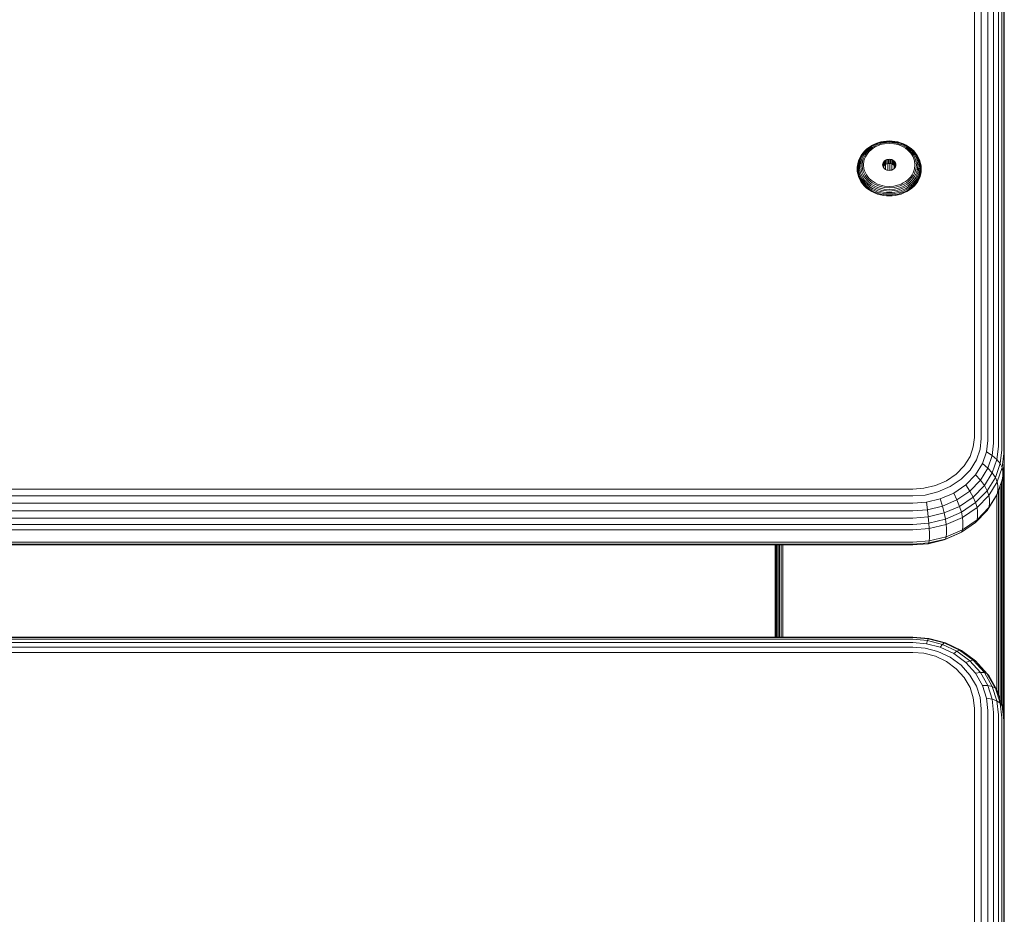
# Model space of a CAD drawing. Units: millimetres. Extents: x -193 to 578302, y 1069 to 596964.
# Drawn here: x 5777 to 5992, y 7725 to 7920 of the extents above; entities that cross this region are included whole.
import ezdxf

# ---------------------------------------------------------------- set-up
doc = ezdxf.new("R2010")
doc.units = ezdxf.units.MM
doc.layers.add('Контур', color=7, linetype='Continuous', lineweight=15)

msp = doc.modelspace()

# ---------------------------------------------------------------- linework, layer by layer
at = {"layer": 'Контур'}
for p, q in [((5985.09, 7828.605), (5985.09, 7945.789)), ((5986.579, 7828.371), (5986.579, 7945.555)), ((5988.012, 7827.965), (5988.012, 7945.148)), ((5989.291, 7827.396), (5989.291, 7944.58)), ((5990.33, 7826.696), (5990.33, 7943.88)), ((5991.072, 7825.912), (5991.072, 7943.096)), ((5991.5, 7825.098), (5991.5, 7942.281)), ((5991.634, 7824.301), (5991.634, 7941.485)), ((5962.828, 7892.435), (5963.419, 7892.723)), ((5962.949, 7892.429), (5963.521, 7892.708)), ((5963.419, 7892.723), (5964.032, 7892.957)), ((5963.521, 7892.708), (5964.114, 7892.934)), ((5963.646, 7892.627), (5964.214, 7892.843)), ((5963.785, 7892.487), (5964.326, 7892.692)), ((5964.032, 7892.957), (5964.657, 7893.135)), ((5964.114, 7892.934), (5964.718, 7893.106)), ((5964.214, 7892.843), (5964.793, 7893.008)), ((5964.326, 7892.692), (5964.877, 7892.849)), ((5964.657, 7893.135), (5965.284, 7893.258)), ((5965.324, 7893.225), (5964.718, 7893.106)), ((5965.373, 7893.122), (5964.793, 7893.008)), ((5965.429, 7892.958), (5964.877, 7892.849)), ((5965.486, 7892.747), (5964.964, 7892.644)), ((5965.903, 7893.329), (5965.284, 7893.258)), ((5965.923, 7893.294), (5965.324, 7893.225)), ((5966.507, 7893.209), (5965.373, 7893.122)), ((5966.507, 7893.041), (5965.429, 7892.958)), ((5966.507, 7892.826), (5965.486, 7892.747)), ((5966.507, 7893.352), (5965.903, 7893.329)), ((5966.507, 7893.316), (5965.923, 7893.294)), ((5966.507, 7893.352), (5967.111, 7893.329)), ((5966.507, 7893.316), (5967.091, 7893.294)), ((5966.507, 7893.209), (5967.641, 7893.122)), ((5966.507, 7893.041), (5967.585, 7892.958)), ((5966.507, 7892.826), (5967.528, 7892.747)), ((5967.091, 7893.294), (5967.69, 7893.225)), ((5967.111, 7893.329), (5967.73, 7893.258)), ((5968.051, 7892.644), (5967.528, 7892.747)), ((5967.585, 7892.958), (5968.138, 7892.849)), ((5967.641, 7893.122), (5968.221, 7893.008)), ((5967.69, 7893.225), (5968.296, 7893.106)), ((5967.73, 7893.258), (5968.357, 7893.135)), ((5968.138, 7892.849), (5968.688, 7892.692)), ((5968.221, 7893.008), (5968.801, 7892.843)), ((5968.296, 7893.106), (5968.9, 7892.934)), ((5968.357, 7893.135), (5968.982, 7892.957)), ((5968.688, 7892.692), (5969.229, 7892.487)), ((5968.801, 7892.843), (5969.369, 7892.627)), ((5968.9, 7892.934), (5969.493, 7892.708)), ((5968.982, 7892.957), (5969.595, 7892.723)), ((5969.493, 7892.708), (5970.065, 7892.429)), ((5969.595, 7892.723), (5970.186, 7892.435)), ((5960.395, 7890.203), (5960.748, 7890.71)), ((5960.535, 7890.309), (5960.88, 7890.804)), ((5960.731, 7890.373), (5961.065, 7890.852)), ((5960.748, 7890.71), (5961.165, 7891.188)), ((5960.88, 7890.804), (5961.288, 7891.272)), ((5960.973, 7890.389), (5961.292, 7890.848)), ((5961.065, 7890.852), (5961.459, 7891.304)), ((5961.165, 7891.188), (5961.642, 7891.631)), ((5961.243, 7890.359), (5961.547, 7890.795)), ((5961.288, 7891.272), (5961.753, 7891.704)), ((5961.292, 7890.848), (5961.67, 7891.281)), ((5961.459, 7891.304), (5961.91, 7891.722)), ((5961.812, 7890.7), (5961.524, 7890.287)), ((5961.547, 7890.795), (5961.907, 7891.207)), ((5961.642, 7891.631), (5962.17, 7892.029)), ((5961.67, 7891.281), (5962.102, 7891.682)), ((5961.753, 7891.704), (5962.27, 7892.094)), ((5962.152, 7891.09), (5961.812, 7890.7)), ((5961.907, 7891.207), (5962.317, 7891.588)), ((5961.91, 7891.722), (5962.409, 7892.099)), ((5962.102, 7891.682), (5962.58, 7892.043)), ((5962.541, 7891.45), (5962.152, 7891.09)), ((5962.17, 7892.029), (5962.27, 7892.094)), ((5962.27, 7892.094), (5962.828, 7892.435)), ((5962.317, 7891.588), (5962.772, 7891.932)), ((5962.409, 7892.099), (5962.949, 7892.429)), ((5962.972, 7891.776), (5962.541, 7891.45)), ((5962.58, 7892.043), (5963.098, 7892.359)), ((5962.772, 7891.932), (5963.264, 7892.232)), ((5963.438, 7892.06), (5962.972, 7891.776)), ((5963.098, 7892.359), (5963.646, 7892.627)), ((5963.264, 7892.232), (5963.785, 7892.487)), ((5963.931, 7892.301), (5963.438, 7892.06)), ((5964.442, 7892.496), (5963.931, 7892.301)), ((5964.964, 7892.644), (5964.442, 7892.496)), ((5968.572, 7892.496), (5968.051, 7892.644)), ((5969.083, 7892.301), (5968.572, 7892.496)), ((5969.577, 7892.06), (5969.083, 7892.301)), ((5969.229, 7892.487), (5969.75, 7892.232)), ((5969.369, 7892.627), (5969.916, 7892.359)), ((5970.043, 7891.776), (5969.577, 7892.06)), ((5969.75, 7892.232), (5970.242, 7891.932)), ((5969.916, 7892.359), (5970.434, 7892.043)), ((5970.473, 7891.45), (5970.043, 7891.776)), ((5970.065, 7892.429), (5970.605, 7892.099)), ((5970.186, 7892.435), (5970.744, 7892.094)), ((5970.242, 7891.932), (5970.697, 7891.588)), ((5970.434, 7892.043), (5970.913, 7891.682)), ((5970.862, 7891.09), (5970.473, 7891.45)), ((5970.605, 7892.099), (5971.105, 7891.722)), ((5970.697, 7891.588), (5971.108, 7891.207)), ((5970.744, 7892.094), (5971.261, 7891.704)), ((5970.844, 7892.029), (5970.744, 7892.094)), ((5970.844, 7892.029), (5971.373, 7891.631)), ((5971.202, 7890.7), (5970.862, 7891.09)), ((5970.913, 7891.682), (5971.344, 7891.281)), ((5971.105, 7891.722), (5971.555, 7891.304)), ((5971.108, 7891.207), (5971.467, 7890.795)), ((5971.49, 7890.287), (5971.202, 7890.7)), ((5971.261, 7891.704), (5971.726, 7891.272)), ((5971.344, 7891.281), (5971.722, 7890.848)), ((5971.373, 7891.631), (5971.849, 7891.188)), ((5971.467, 7890.795), (5971.771, 7890.359)), ((5971.555, 7891.304), (5971.949, 7890.852)), ((5971.722, 7890.848), (5972.041, 7890.389)), ((5971.726, 7891.272), (5972.134, 7890.804)), ((5971.849, 7891.188), (5972.266, 7890.71)), ((5971.949, 7890.852), (5972.283, 7890.373)), ((5972.134, 7890.804), (5972.479, 7890.309)), ((5972.266, 7890.71), (5972.619, 7890.203)), ((5959.564, 7887.909), (5959.652, 7888.447)), ((5959.624, 7888.282), (5959.652, 7888.447)), ((5959.652, 7888.447), (5959.805, 7888.991)), ((5959.654, 7888.076), (5959.741, 7888.606)), ((5959.741, 7888.606), (5959.892, 7889.143)), ((5959.805, 7888.991), (5960.025, 7889.533)), ((5959.811, 7888.23), (5959.896, 7888.749)), ((5959.892, 7889.143), (5960.11, 7889.678)), ((5959.896, 7888.749), (5960.044, 7889.273)), ((5960.005, 7887.873), (5960.031, 7888.363)), ((5960.025, 7889.533), (5960.314, 7890.065)), ((5960.031, 7888.363), (5960.381, 7888.943)), ((5960.031, 7888.363), (5960.114, 7888.864)), ((5960.044, 7889.273), (5960.256, 7889.796)), ((5960.11, 7889.678), (5960.395, 7890.203)), ((5960.114, 7888.864), (5960.256, 7889.371)), ((5960.256, 7889.796), (5960.535, 7890.309)), ((5960.256, 7889.371), (5960.462, 7889.877)), ((5960.277, 7887.994), (5960.381, 7888.943)), ((5960.314, 7890.065), (5960.395, 7890.203)), ((5960.381, 7888.943), (5960.517, 7889.429)), ((5960.462, 7889.877), (5960.731, 7890.373)), ((5960.517, 7889.429), (5960.714, 7889.914)), ((5960.581, 7888.081), (5960.68, 7888.983)), ((5960.68, 7888.983), (5960.81, 7889.445)), ((5960.714, 7889.914), (5960.973, 7890.389)), ((5960.81, 7889.445), (5960.997, 7889.906)), ((5960.991, 7888.985), (5960.898, 7888.13)), ((5961.114, 7889.422), (5960.991, 7888.985)), ((5960.997, 7889.906), (5961.243, 7890.359)), ((5961.292, 7889.859), (5961.114, 7889.422)), ((5961.524, 7890.287), (5961.292, 7889.859)), ((5965.057, 7888.146), (5965.081, 7888.367)), ((5965.081, 7888.367), (5965.159, 7888.593)), ((5965.081, 7888.367), (5965.081, 7887.925)), ((5965.159, 7888.593), (5965.293, 7888.81)), ((5965.159, 7888.593), (5965.159, 7887.699)), ((5965.293, 7888.81), (5965.482, 7889.004)), ((5965.293, 7888.81), (5965.293, 7887.88)), ((5965.482, 7889.004), (5965.714, 7889.162)), ((5965.482, 7889.004), (5965.482, 7888.074)), ((5965.714, 7889.162), (5965.973, 7889.274)), ((5965.714, 7889.162), (5965.714, 7888.232)), ((5965.973, 7889.274), (5966.243, 7889.339)), ((5965.973, 7889.274), (5965.973, 7888.344)), ((5965.973, 7888.344), (5966.243, 7888.409)), ((5966.179, 7888.394), (5966.179, 7886.968)), ((5966.507, 7889.36), (5966.243, 7889.339)), ((5966.243, 7889.339), (5966.243, 7888.409)), ((5966.507, 7888.429), (5966.243, 7888.409)), ((5966.507, 7889.36), (5966.771, 7889.339)), ((5966.507, 7889.36), (5966.507, 7888.429)), ((5966.507, 7888.429), (5966.771, 7888.409)), ((5966.634, 7888.42), (5966.634, 7886.942)), ((5966.771, 7889.339), (5967.041, 7889.274)), ((5966.771, 7889.339), (5966.771, 7888.409)), ((5966.771, 7888.409), (5967.041, 7888.344)), ((5967.041, 7889.274), (5967.041, 7888.344)), ((5967.041, 7889.274), (5967.301, 7889.162)), ((5967.301, 7889.162), (5967.532, 7889.004)), ((5967.301, 7889.162), (5967.301, 7888.232)), ((5967.532, 7889.004), (5967.532, 7888.074)), ((5967.532, 7889.004), (5967.721, 7888.81)), ((5967.721, 7888.81), (5967.721, 7887.88)), ((5967.721, 7888.81), (5967.855, 7888.593)), ((5967.855, 7888.593), (5967.933, 7888.367)), ((5967.855, 7888.593), (5967.855, 7887.699)), ((5967.933, 7888.367), (5967.957, 7888.146)), ((5967.933, 7888.367), (5967.933, 7887.925)), ((5971.723, 7889.859), (5971.49, 7890.287)), ((5971.9, 7889.422), (5971.723, 7889.859)), ((5971.771, 7890.359), (5972.017, 7889.906)), ((5972.023, 7888.985), (5971.9, 7889.422)), ((5972.017, 7889.906), (5972.204, 7889.445)), ((5972.116, 7888.13), (5972.023, 7888.985)), ((5972.041, 7890.389), (5972.3, 7889.914)), ((5972.204, 7889.445), (5972.334, 7888.983)), ((5972.283, 7890.373), (5972.553, 7889.877)), ((5972.3, 7889.914), (5972.497, 7889.429)), ((5972.334, 7888.983), (5972.433, 7888.081)), ((5972.479, 7890.309), (5972.758, 7889.796)), ((5972.633, 7888.943), (5972.497, 7889.429)), ((5972.553, 7889.877), (5972.758, 7889.371)), ((5972.619, 7890.203), (5972.905, 7889.678)), ((5972.7, 7890.065), (5972.619, 7890.203)), ((5972.737, 7887.994), (5972.633, 7888.943)), ((5972.7, 7890.065), (5972.989, 7889.533)), ((5972.758, 7889.796), (5972.97, 7889.273)), ((5972.758, 7889.371), (5972.901, 7888.864)), ((5972.901, 7888.864), (5972.983, 7888.363)), ((5972.905, 7889.678), (5973.122, 7889.143)), ((5972.97, 7889.273), (5973.118, 7888.749)), ((5972.983, 7888.363), (5973.009, 7887.873)), ((5972.989, 7889.533), (5973.21, 7888.991)), ((5973.118, 7888.749), (5973.203, 7888.23)), ((5973.122, 7889.143), (5973.273, 7888.606)), ((5973.21, 7888.991), (5973.362, 7888.447)), ((5973.273, 7888.606), (5973.36, 7888.076)), ((5973.362, 7888.447), (5973.45, 7887.909)), ((5973.39, 7888.282), (5973.362, 7888.447)), ((5959.507, 7887.216), (5959.535, 7887.742)), ((5959.535, 7886.689), (5959.507, 7887.216)), ((5959.535, 7887.742), (5959.624, 7888.282)), ((5959.624, 7886.15), (5959.535, 7886.689)), ((5959.536, 7887.385), (5959.564, 7887.909)), ((5959.564, 7886.861), (5959.536, 7887.385)), ((5959.652, 7886.323), (5959.564, 7886.861)), ((5959.626, 7887.558), (5959.654, 7888.076)), ((5959.654, 7887.041), (5959.626, 7887.558)), ((5959.805, 7885.779), (5959.652, 7886.323)), ((5959.741, 7886.51), (5959.654, 7887.041)), ((5959.892, 7885.973), (5959.741, 7886.51)), ((5959.784, 7887.725), (5959.811, 7888.23)), ((5959.811, 7887.219), (5959.784, 7887.725)), ((5959.896, 7886.701), (5959.811, 7887.219)), ((5960.044, 7886.176), (5959.896, 7886.701)), ((5960.031, 7887.384), (5960.005, 7887.873)), ((5960.114, 7886.883), (5960.031, 7887.384)), ((5960.256, 7886.376), (5960.114, 7886.883)), ((5960.462, 7885.87), (5960.256, 7886.376)), ((5960.277, 7887.994), (5960.381, 7887.045)), ((5960.381, 7887.045), (5960.517, 7886.559)), ((5960.714, 7886.075), (5960.517, 7886.559)), ((5960.68, 7887.178), (5960.581, 7888.081)), ((5960.81, 7886.716), (5960.68, 7887.178)), ((5960.997, 7886.255), (5960.81, 7886.716)), ((5960.898, 7888.13), (5960.991, 7887.276)), ((5960.991, 7887.276), (5961.114, 7886.838)), ((5961.243, 7885.802), (5960.997, 7886.255)), ((5961.114, 7886.838), (5961.292, 7886.402)), ((5961.292, 7886.402), (5961.524, 7885.974)), ((5965.081, 7887.925), (5965.057, 7888.146)), ((5965.159, 7887.699), (5965.081, 7887.925)), ((5965.293, 7887.482), (5965.159, 7887.699)), ((5965.17, 7887.681), (5965.293, 7887.88)), ((5965.266, 7887.835), (5965.266, 7887.526)), ((5965.293, 7887.88), (5965.482, 7888.074)), ((5965.482, 7887.288), (5965.293, 7887.482)), ((5965.482, 7888.074), (5965.714, 7888.232)), ((5965.714, 7887.13), (5965.482, 7887.288)), ((5965.714, 7888.232), (5965.973, 7888.344)), ((5965.714, 7888.232), (5965.714, 7887.13)), ((5965.973, 7887.017), (5965.714, 7887.13)), ((5966.243, 7886.952), (5965.973, 7887.017)), ((5966.243, 7886.952), (5966.507, 7886.932)), ((5966.507, 7886.932), (5966.771, 7886.952)), ((5967.041, 7887.017), (5966.771, 7886.952)), ((5967.041, 7888.344), (5967.301, 7888.232)), ((5967.301, 7887.13), (5967.041, 7887.017)), ((5967.089, 7888.324), (5967.089, 7887.038)), ((5967.301, 7888.232), (5967.532, 7888.074)), ((5967.532, 7887.288), (5967.301, 7887.13)), ((5967.532, 7888.074), (5967.721, 7887.88)), ((5967.721, 7887.482), (5967.532, 7887.288)), ((5967.554, 7888.052), (5967.554, 7887.31)), ((5967.721, 7887.88), (5967.844, 7887.681)), ((5967.855, 7887.699), (5967.721, 7887.482)), ((5967.933, 7887.925), (5967.855, 7887.699)), ((5967.957, 7888.146), (5967.933, 7887.925)), ((5971.49, 7885.974), (5971.723, 7886.402)), ((5971.723, 7886.402), (5971.9, 7886.838)), ((5972.017, 7886.255), (5971.771, 7885.802)), ((5971.9, 7886.838), (5972.023, 7887.276)), ((5972.204, 7886.716), (5972.017, 7886.255)), ((5972.023, 7887.276), (5972.116, 7888.13)), ((5972.334, 7887.178), (5972.204, 7886.716)), ((5972.497, 7886.559), (5972.3, 7886.075)), ((5972.433, 7888.081), (5972.334, 7887.178)), ((5972.633, 7887.045), (5972.497, 7886.559)), ((5972.758, 7886.376), (5972.553, 7885.87)), ((5972.737, 7887.994), (5972.633, 7887.045)), ((5972.983, 7887.384), (5972.633, 7887.045)), ((5972.901, 7886.883), (5972.758, 7886.376)), ((5972.983, 7887.384), (5972.901, 7886.883)), ((5973.118, 7886.701), (5972.97, 7886.176)), ((5973.009, 7887.873), (5972.983, 7887.384)), ((5973.203, 7887.219), (5973.118, 7886.701)), ((5973.273, 7886.51), (5973.122, 7885.973)), ((5973.203, 7888.23), (5973.23, 7887.725)), ((5973.23, 7887.725), (5973.203, 7887.219)), ((5973.362, 7886.323), (5973.21, 7885.779)), ((5973.36, 7887.041), (5973.273, 7886.51)), ((5973.36, 7888.076), (5973.388, 7887.558)), ((5973.388, 7887.558), (5973.36, 7887.041)), ((5973.45, 7886.861), (5973.362, 7886.323)), ((5973.39, 7888.282), (5973.479, 7887.742)), ((5973.479, 7886.689), (5973.39, 7886.15)), ((5973.45, 7887.909), (5973.479, 7887.385)), ((5973.479, 7887.385), (5973.45, 7886.861)), ((5973.479, 7887.742), (5973.507, 7887.216)), ((5973.507, 7887.216), (5973.479, 7886.689)), ((5959.777, 7885.604), (5959.624, 7886.15)), ((5959.999, 7885.059), (5959.777, 7885.604)), ((5960.025, 7885.237), (5959.805, 7885.779)), ((5960.11, 7885.438), (5959.892, 7885.973)), ((5960.289, 7884.525), (5959.999, 7885.059)), ((5960.314, 7884.705), (5960.025, 7885.237)), ((5960.256, 7885.653), (5960.044, 7886.176)), ((5960.395, 7884.913), (5960.11, 7885.438)), ((5960.535, 7885.14), (5960.256, 7885.653)), ((5960.289, 7884.525), (5960.314, 7884.705)), ((5960.648, 7884.009), (5960.289, 7884.525)), ((5960.672, 7884.192), (5960.314, 7884.705)), ((5960.748, 7884.407), (5960.395, 7884.913)), ((5960.731, 7885.374), (5960.462, 7885.87)), ((5960.88, 7884.645), (5960.535, 7885.14)), ((5960.648, 7884.009), (5960.672, 7884.192)), ((5961.095, 7883.707), (5960.672, 7884.192)), ((5960.973, 7885.599), (5960.714, 7886.075)), ((5961.065, 7884.895), (5960.731, 7885.374)), ((5961.165, 7883.928), (5960.748, 7884.407)), ((5961.288, 7884.178), (5960.88, 7884.645)), ((5961.292, 7885.141), (5960.973, 7885.599)), ((5961.459, 7884.443), (5961.065, 7884.895)), ((5961.547, 7885.366), (5961.243, 7885.802)), ((5961.753, 7883.746), (5961.288, 7884.178)), ((5961.67, 7884.707), (5961.292, 7885.141)), ((5961.91, 7884.025), (5961.459, 7884.443)), ((5961.524, 7885.974), (5961.812, 7885.561)), ((5961.907, 7884.954), (5961.547, 7885.366)), ((5962.102, 7884.307), (5961.67, 7884.707)), ((5961.812, 7885.561), (5962.152, 7885.171)), ((5962.317, 7884.573), (5961.907, 7884.954)), ((5962.58, 7883.946), (5962.102, 7884.307)), ((5962.152, 7885.171), (5962.541, 7884.81)), ((5962.772, 7884.23), (5962.317, 7884.573)), ((5962.541, 7884.81), (5962.972, 7884.485)), ((5963.264, 7883.929), (5962.772, 7884.23)), ((5962.972, 7884.485), (5963.438, 7884.2)), ((5963.438, 7884.2), (5963.931, 7883.96)), ((5969.083, 7883.96), (5969.577, 7884.2)), ((5969.577, 7884.2), (5970.043, 7884.485)), ((5970.242, 7884.23), (5969.75, 7883.929)), ((5970.043, 7884.485), (5970.473, 7884.81)), ((5970.697, 7884.573), (5970.242, 7884.23)), ((5970.913, 7884.307), (5970.434, 7883.946)), ((5970.473, 7884.81), (5970.862, 7885.171)), ((5971.108, 7884.954), (5970.697, 7884.573)), ((5970.862, 7885.171), (5971.202, 7885.561)), ((5971.344, 7884.707), (5970.913, 7884.307)), ((5971.555, 7884.443), (5971.105, 7884.025)), ((5971.467, 7885.366), (5971.108, 7884.954)), ((5971.202, 7885.561), (5971.49, 7885.974)), ((5971.726, 7884.178), (5971.261, 7883.746)), ((5971.722, 7885.141), (5971.344, 7884.707)), ((5971.771, 7885.802), (5971.467, 7885.366)), ((5971.949, 7884.895), (5971.555, 7884.443)), ((5972.041, 7885.599), (5971.722, 7885.141)), ((5972.134, 7884.645), (5971.726, 7884.178)), ((5972.266, 7884.407), (5971.849, 7883.928)), ((5972.342, 7884.192), (5971.92, 7883.707)), ((5972.283, 7885.374), (5971.949, 7884.895)), ((5972.3, 7886.075), (5972.041, 7885.599)), ((5972.479, 7885.14), (5972.134, 7884.645)), ((5972.619, 7884.913), (5972.266, 7884.407)), ((5972.553, 7885.87), (5972.283, 7885.374)), ((5972.7, 7884.705), (5972.342, 7884.192)), ((5972.366, 7884.009), (5972.342, 7884.192)), ((5972.725, 7884.525), (5972.366, 7884.009)), ((5972.758, 7885.653), (5972.479, 7885.14)), ((5972.905, 7885.438), (5972.619, 7884.913)), ((5972.989, 7885.237), (5972.7, 7884.705)), ((5972.725, 7884.525), (5972.7, 7884.705)), ((5973.016, 7885.059), (5972.725, 7884.525)), ((5972.97, 7886.176), (5972.758, 7885.653)), ((5973.122, 7885.973), (5972.905, 7885.438)), ((5973.21, 7885.779), (5972.989, 7885.237)), ((5973.237, 7885.604), (5973.016, 7885.059)), ((5973.39, 7886.15), (5973.237, 7885.604)), ((5961.073, 7883.523), (5960.648, 7884.009)), ((5961.073, 7883.523), (5961.095, 7883.707)), ((5961.557, 7883.073), (5961.073, 7883.523)), ((5961.577, 7883.259), (5961.095, 7883.707)), ((5961.642, 7883.486), (5961.165, 7883.928)), ((5961.557, 7883.073), (5961.577, 7883.259)), ((5962.095, 7882.667), (5961.557, 7883.073)), ((5962.113, 7882.855), (5961.577, 7883.259)), ((5962.17, 7883.087), (5961.642, 7883.486)), ((5962.27, 7883.356), (5961.753, 7883.746)), ((5962.409, 7883.648), (5961.91, 7884.025)), ((5962.095, 7882.667), (5962.113, 7882.855)), ((5962.677, 7882.311), (5962.095, 7882.667)), ((5962.692, 7882.501), (5962.113, 7882.855)), ((5962.742, 7882.738), (5962.17, 7883.087)), ((5962.828, 7883.015), (5962.27, 7883.356)), ((5962.949, 7883.318), (5962.409, 7883.648)), ((5963.098, 7883.629), (5962.58, 7883.946)), ((5962.677, 7882.311), (5962.692, 7882.501)), ((5963.292, 7882.011), (5962.677, 7882.311)), ((5963.305, 7882.201), (5962.692, 7882.501)), ((5963.347, 7882.442), (5962.742, 7882.738)), ((5963.419, 7882.726), (5962.828, 7883.015)), ((5963.521, 7883.039), (5962.949, 7883.318)), ((5963.646, 7883.362), (5963.098, 7883.629)), ((5963.785, 7883.675), (5963.264, 7883.929)), ((5963.292, 7882.011), (5963.305, 7882.201)), ((5963.931, 7881.768), (5963.292, 7882.011)), ((5963.941, 7881.959), (5963.305, 7882.201)), ((5963.974, 7882.203), (5963.347, 7882.442)), ((5964.032, 7882.492), (5963.419, 7882.726)), ((5964.114, 7882.813), (5963.521, 7883.039)), ((5964.214, 7883.145), (5963.646, 7883.362)), ((5964.326, 7883.469), (5963.785, 7883.675)), ((5963.931, 7883.96), (5964.442, 7883.765)), ((5964.589, 7881.775), (5963.941, 7881.959)), ((5964.614, 7882.021), (5963.974, 7882.203)), ((5964.657, 7882.315), (5964.032, 7882.492)), ((5964.718, 7882.641), (5964.114, 7882.813)), ((5964.793, 7882.981), (5964.214, 7883.145)), ((5964.877, 7883.312), (5964.326, 7883.469)), ((5964.442, 7883.765), (5964.964, 7883.616)), ((5965.255, 7881.895), (5964.614, 7882.021)), ((5965.284, 7882.191), (5964.657, 7882.315)), ((5965.324, 7882.522), (5964.718, 7882.641)), ((5965.373, 7882.866), (5964.793, 7882.981)), ((5965.429, 7883.203), (5964.877, 7883.312)), ((5964.964, 7883.616), (5965.486, 7883.513)), ((5965.903, 7882.12), (5965.284, 7882.191)), ((5965.923, 7882.453), (5965.324, 7882.522)), ((5966.507, 7882.779), (5965.373, 7882.866)), ((5966.507, 7883.12), (5965.429, 7883.203)), ((5966.507, 7883.435), (5965.486, 7883.513)), ((5966.507, 7882.097), (5965.903, 7882.12)), ((5966.507, 7882.431), (5965.923, 7882.453)), ((5966.507, 7883.435), (5967.528, 7883.513)), ((5966.507, 7883.12), (5967.585, 7883.203)), ((5966.507, 7882.779), (5967.641, 7882.866)), ((5966.507, 7882.431), (5967.091, 7882.453)), ((5966.507, 7882.097), (5967.111, 7882.12)), ((5967.091, 7882.453), (5967.69, 7882.522)), ((5967.111, 7882.12), (5967.73, 7882.191)), ((5967.528, 7883.513), (5968.051, 7883.616)), ((5967.585, 7883.203), (5968.138, 7883.312)), ((5967.641, 7882.866), (5968.221, 7882.981)), ((5967.69, 7882.522), (5968.296, 7882.641)), ((5968.357, 7882.315), (5967.73, 7882.191)), ((5968.4, 7882.021), (5967.759, 7881.895)), ((5968.051, 7883.616), (5968.572, 7883.765)), ((5968.688, 7883.469), (5968.138, 7883.312)), ((5968.801, 7883.145), (5968.221, 7882.981)), ((5968.9, 7882.813), (5968.296, 7882.641)), ((5968.982, 7882.492), (5968.357, 7882.315)), ((5969.04, 7882.203), (5968.4, 7882.021)), ((5969.073, 7881.959), (5968.425, 7881.775)), ((5968.572, 7883.765), (5969.083, 7883.96)), ((5969.229, 7883.675), (5968.688, 7883.469)), ((5969.369, 7883.362), (5968.801, 7883.145)), ((5969.493, 7883.039), (5968.9, 7882.813)), ((5969.595, 7882.726), (5968.982, 7882.492)), ((5969.667, 7882.442), (5969.04, 7882.203)), ((5969.709, 7882.201), (5969.073, 7881.959)), ((5969.722, 7882.011), (5969.084, 7881.768)), ((5969.75, 7883.929), (5969.229, 7883.675)), ((5969.916, 7883.629), (5969.369, 7883.362)), ((5970.065, 7883.318), (5969.493, 7883.039)), ((5970.186, 7883.015), (5969.595, 7882.726)), ((5970.272, 7882.738), (5969.667, 7882.442)), ((5970.322, 7882.501), (5969.709, 7882.201)), ((5969.722, 7882.011), (5969.709, 7882.201)), ((5970.338, 7882.311), (5969.722, 7882.011)), ((5970.434, 7883.946), (5969.916, 7883.629)), ((5970.605, 7883.648), (5970.065, 7883.318)), ((5970.744, 7883.356), (5970.186, 7883.015)), ((5970.844, 7883.087), (5970.272, 7882.738)), ((5970.901, 7882.855), (5970.322, 7882.501)), ((5970.338, 7882.311), (5970.322, 7882.501)), ((5970.919, 7882.667), (5970.338, 7882.311)), ((5971.105, 7884.025), (5970.605, 7883.648)), ((5971.261, 7883.746), (5970.744, 7883.356)), ((5971.373, 7883.486), (5970.844, 7883.087)), ((5971.437, 7883.259), (5970.901, 7882.855)), ((5970.919, 7882.667), (5970.901, 7882.855)), ((5971.457, 7883.073), (5970.919, 7882.667)), ((5971.849, 7883.928), (5971.373, 7883.486)), ((5971.92, 7883.707), (5971.437, 7883.259)), ((5971.457, 7883.073), (5971.437, 7883.259)), ((5971.942, 7883.523), (5971.457, 7883.073)), ((5971.942, 7883.523), (5971.92, 7883.707)), ((5972.366, 7884.009), (5971.942, 7883.523)), ((5964.581, 7881.583), (5963.931, 7881.768)), ((5965.233, 7881.454), (5964.581, 7881.583)), ((5965.239, 7881.647), (5964.589, 7881.775)), ((5965.878, 7881.38), (5965.233, 7881.454)), ((5965.881, 7881.573), (5965.239, 7881.647)), ((5965.889, 7881.822), (5965.255, 7881.895)), ((5966.507, 7881.356), (5965.878, 7881.38)), ((5966.507, 7881.549), (5965.881, 7881.573)), ((5966.507, 7881.799), (5965.889, 7881.822)), ((5966.507, 7881.799), (5967.125, 7881.822)), ((5966.507, 7881.549), (5967.134, 7881.573)), ((5966.507, 7881.356), (5967.136, 7881.38)), ((5967.125, 7881.822), (5967.759, 7881.895)), ((5967.134, 7881.573), (5967.776, 7881.647)), ((5967.781, 7881.454), (5967.136, 7881.38)), ((5968.425, 7881.775), (5967.776, 7881.647)), ((5968.433, 7881.583), (5967.781, 7881.454)), ((5969.084, 7881.768), (5968.433, 7881.583)), ((5985.09, 7828.605), (5984.865, 7826.556)), ((5986.579, 7828.371), (5986.329, 7826.095)), ((5984.145, 7824.46), (5984.865, 7826.556)), ((5986.329, 7826.095), (5985.529, 7823.766)), ((5988.012, 7827.965), (5987.738, 7825.47)), ((5989.291, 7827.396), (5988.996, 7824.707)), ((5990.33, 7826.696), (5990.018, 7823.849)), ((5984.145, 7824.46), (5982.896, 7822.442)), ((5987.738, 7825.47), (5986.862, 7822.919)), ((5987.738, 7825.47), (5988.996, 7824.707)), ((5988.996, 7824.707), (5988.051, 7821.956)), ((5988.996, 7824.707), (5990.018, 7823.849)), ((5991.072, 7825.912), (5990.748, 7822.952)), ((5991.5, 7825.098), (5991.169, 7822.072)), ((5991.634, 7823.207), (5991.634, 7824.301)), ((5981.149, 7820.641), (5982.896, 7822.442)), ((5985.529, 7823.766), (5984.143, 7821.526)), ((5986.862, 7822.919), (5985.342, 7820.463)), ((5988.051, 7821.956), (5986.413, 7819.309)), ((5988.051, 7821.956), (5986.862, 7822.919)), ((5989.017, 7820.936), (5988.051, 7821.956)), ((5990.018, 7823.849), (5989.017, 7820.936)), ((5990.748, 7822.952), (5989.707, 7819.923)), ((5990.018, 7823.849), (5990.748, 7822.952)), ((5991.169, 7822.072), (5990.106, 7818.977)), ((5990.748, 7822.952), (5991.169, 7822.072)), ((5991.3, 7821.255), (5991.169, 7822.072)), ((5991.634, 7823.207), (5991.3, 7820.161)), ((5991.493, 7821.925), (5991.494, 7767.577)), ((5991.601, 7766.523), (5991.601, 7822.902)), ((5991.632, 7766.212), (5991.615, 7823.037)), ((5991.634, 7759.89), (5991.634, 7823.207)), ((5978.997, 7819.178), (5981.149, 7820.641)), ((5984.143, 7821.526), (5982.202, 7819.526)), ((5985.342, 7820.463), (5983.215, 7818.271)), ((5986.413, 7819.309), (5985.342, 7820.463)), ((5989.017, 7820.936), (5987.282, 7818.133)), ((5989.707, 7819.923), (5987.904, 7817.009)), ((5989.707, 7819.923), (5989.017, 7820.936)), ((5990.106, 7818.977), (5989.707, 7819.923)), ((5991.3, 7820.161), (5991.169, 7819.384)), ((5991.3, 7821.255), (5991.3, 7820.161)), ((5991.308, 7820.232), (5991.308, 7769.405)), ((5971.634, 7817.343), (5974.082, 7817.531)), ((5974.082, 7817.531), (5976.587, 7818.133)), ((5976.587, 7818.133), (5978.997, 7819.178)), ((5979.812, 7817.901), (5977.135, 7816.74)), ((5982.202, 7819.526), (5979.812, 7817.901)), ((5983.215, 7818.271), (5980.596, 7816.491)), ((5984.119, 7816.946), (5983.215, 7818.271)), ((5986.413, 7819.309), (5984.119, 7816.946)), ((5987.282, 7818.133), (5984.854, 7815.631)), ((5987.282, 7818.133), (5986.413, 7819.309)), ((5987.904, 7817.009), (5987.282, 7818.133)), ((5990.106, 7818.977), (5988.262, 7815.998)), ((5990.106, 7816.289), (5991.169, 7819.384)), ((5990.23, 7818.139), (5990.106, 7818.977)), ((5990.23, 7818.139), (5990.23, 7817.045)), ((5990.728, 7818.102), (5990.728, 7771.469)), ((5991.048, 7819.033), (5991.048, 7770.464)), ((5151.634, 7817.343), (5971.634, 7817.343)), ((5151.634, 7815.862), (5971.634, 7815.862)), ((5971.634, 7815.862), (5974.353, 7816.071)), ((5974.353, 7816.071), (5977.135, 7816.74)), ((5980.596, 7816.491), (5977.662, 7815.219)), ((5981.296, 7815.026), (5980.596, 7816.491)), ((5984.119, 7816.946), (5981.296, 7815.026)), ((5984.854, 7815.631), (5981.864, 7813.598)), ((5984.854, 7815.631), (5984.119, 7816.946)), ((5985.379, 7814.407), (5984.854, 7815.631)), ((5987.904, 7817.009), (5985.379, 7814.407)), ((5988.262, 7815.998), (5985.682, 7813.339)), ((5988.262, 7815.998), (5987.904, 7817.009)), ((5989.707, 7815.606), (5987.904, 7812.692)), ((5990.106, 7816.289), (5988.262, 7813.311)), ((5988.374, 7815.14), (5988.262, 7815.998)), ((5990.106, 7816.289), (5989.707, 7815.606)), ((5989.998, 7816.105), (5989.998, 7773.614)), ((5990.23, 7817.045), (5990.106, 7816.289)), ((5990.37, 7817.059), (5990.37, 7772.595)), ((5151.634, 7814.256), (5971.634, 7814.256)), ((5971.634, 7814.256), (5974.614, 7814.485)), ((5974.614, 7814.485), (5977.662, 7815.219)), ((5974.847, 7812.864), (5974.614, 7814.485)), ((5974.847, 7812.864), (5978.133, 7813.655)), ((5978.133, 7813.655), (5977.662, 7815.219)), ((5981.296, 7815.026), (5978.133, 7813.655)), ((5978.516, 7812.146), (5978.133, 7813.655)), ((5981.864, 7813.598), (5978.516, 7812.146)), ((5981.864, 7813.598), (5981.296, 7815.026)), ((5982.271, 7812.294), (5981.864, 7813.598)), ((5985.379, 7814.407), (5982.271, 7812.294)), ((5985.682, 7813.339), (5982.505, 7811.179)), ((5985.682, 7813.339), (5985.379, 7814.407)), ((5985.776, 7812.464), (5985.682, 7813.339)), ((5985.682, 7810.652), (5988.262, 7813.311)), ((5988.262, 7813.311), (5987.904, 7812.692)), ((5988.374, 7814.046), (5988.262, 7813.311)), ((5988.374, 7815.14), (5988.374, 7814.046)), ((5151.634, 7812.617), (5971.634, 7812.617)), ((5151.634, 7811.047), (5971.634, 7811.047)), ((5971.634, 7812.617), (5974.847, 7812.864)), ((5971.634, 7811.047), (5975.036, 7811.309)), ((5975.036, 7811.309), (5974.847, 7812.864)), ((5975.036, 7811.309), (5978.516, 7812.146)), ((5975.171, 7809.914), (5975.036, 7811.309)), ((5978.789, 7810.784), (5978.516, 7812.146)), ((5982.271, 7812.294), (5978.789, 7810.784)), ((5982.505, 7811.179), (5978.947, 7809.636)), ((5982.505, 7811.179), (5982.271, 7812.294)), ((5982.578, 7810.289), (5982.505, 7811.179)), ((5987.904, 7812.692), (5985.379, 7810.091)), ((5985.776, 7811.369), (5985.682, 7810.652)), ((5985.776, 7812.464), (5985.776, 7811.369)), ((5151.634, 7809.642), (5971.634, 7809.642)), ((5971.634, 7809.642), (5975.171, 7809.914)), ((5975.171, 7809.914), (5978.789, 7810.784)), ((5975.249, 7808.746), (5975.171, 7809.914)), ((5978.947, 7809.636), (5975.249, 7808.746)), ((5978.947, 7809.636), (5978.789, 7810.784)), ((5978.996, 7808.736), (5978.947, 7809.636)), ((5985.379, 7810.091), (5982.271, 7807.977)), ((5982.505, 7808.492), (5985.682, 7810.652)), ((5982.578, 7809.195), (5982.505, 7808.492)), ((5982.578, 7810.289), (5982.578, 7809.195)), ((5985.682, 7810.652), (5985.379, 7810.091)), ((5151.634, 7808.469), (5971.634, 7808.469)), ((5971.634, 7808.469), (5975.249, 7808.746)), ((5975.273, 7807.84), (5975.249, 7808.746)), ((5975.249, 7806.059), (5978.947, 7806.949)), ((5975.273, 7806.746), (5975.249, 7806.059)), ((5975.273, 7807.84), (5975.273, 7806.746)), ((5981.864, 7807.713), (5978.516, 7806.261)), ((5982.271, 7807.977), (5978.789, 7806.467)), ((5978.947, 7806.949), (5978.789, 7806.467)), ((5978.947, 7806.949), (5982.505, 7808.492)), ((5978.996, 7807.642), (5978.947, 7806.949)), ((5978.996, 7808.736), (5978.996, 7807.642)), ((5981.864, 7807.713), (5982.271, 7807.977)), ((5982.505, 7808.492), (5982.271, 7807.977)), ((5151.634, 7805.781), (5971.634, 7805.781)), ((5151.634, 7805.325), (5971.634, 7805.325)), ((5151.634, 7805.162), (5971.634, 7805.162)), ((5941.634, 7785.02), (5941.634, 7805.162)), ((5941.641, 7785.02), (5941.647, 7805.162)), ((5941.667, 7785.02), (5941.667, 7805.162)), ((5941.774, 7805.162), (5941.774, 7785.02)), ((5941.96, 7805.162), (5941.96, 7785.02)), ((5942.22, 7805.162), (5942.22, 7785.02)), ((5942.54, 7805.162), (5942.54, 7785.02)), ((5942.898, 7805.162), (5942.898, 7785.02)), ((5943.27, 7805.162), (5943.27, 7785.02)), ((5971.634, 7805.781), (5975.249, 7806.059)), ((5971.634, 7805.325), (5975.171, 7805.597)), ((5971.634, 7805.162), (5975.036, 7805.424)), ((5975.036, 7805.424), (5978.516, 7806.261)), ((5975.036, 7805.424), (5975.171, 7805.597)), ((5975.171, 7805.597), (5978.789, 7806.467)), ((5975.171, 7805.597), (5975.249, 7806.059)), ((5978.516, 7806.261), (5978.789, 7806.467)), ((5151.634, 7785.02), (5971.634, 7785.02)), ((5151.634, 7784.963), (5971.634, 7784.963)), ((5151.634, 7784.573), (5971.634, 7784.573)), ((5151.634, 7783.862), (5971.634, 7783.862)), ((5971.634, 7785.02), (5975.171, 7784.727)), ((5971.634, 7784.963), (5975.036, 7784.681)), ((5971.634, 7784.573), (5974.847, 7784.306)), ((5971.634, 7783.862), (5974.614, 7783.615)), ((5974.847, 7784.306), (5974.614, 7783.615)), ((5974.614, 7783.615), (5977.662, 7782.824)), ((5975.036, 7784.681), (5974.847, 7784.306)), ((5974.847, 7784.306), (5978.133, 7783.453)), ((5975.171, 7784.727), (5975.036, 7784.681)), ((5975.036, 7784.681), (5978.516, 7783.777)), ((5975.171, 7784.727), (5978.789, 7783.787)), ((5978.133, 7783.453), (5977.662, 7782.824)), ((5978.516, 7783.777), (5978.133, 7783.453)), ((5978.133, 7783.453), (5981.296, 7781.972)), ((5978.789, 7783.787), (5978.516, 7783.777)), ((5978.516, 7783.777), (5981.864, 7782.21)), ((5978.789, 7783.787), (5982.271, 7782.157)), ((5151.634, 7782.886), (5971.634, 7782.886)), ((5151.634, 7781.724), (5971.634, 7781.724)), ((5971.634, 7782.886), (5974.353, 7782.661)), ((5971.634, 7781.724), (5974.082, 7781.521)), ((5974.082, 7781.521), (5976.587, 7780.871)), ((5974.353, 7782.661), (5977.135, 7781.938)), ((5976.587, 7780.871), (5978.997, 7779.743)), ((5977.135, 7781.938), (5979.812, 7780.685)), ((5977.662, 7782.824), (5980.596, 7781.451)), ((5981.296, 7781.972), (5980.596, 7781.451)), ((5980.596, 7781.451), (5983.215, 7779.529)), ((5981.864, 7782.21), (5981.296, 7781.972)), ((5981.296, 7781.972), (5984.119, 7779.9)), ((5981.864, 7782.21), (5984.854, 7780.016)), ((5982.271, 7782.157), (5981.864, 7782.21)), ((5982.271, 7782.157), (5985.379, 7779.876)), ((5978.997, 7779.743), (5981.148, 7778.163)), ((5979.812, 7780.685), (5982.201, 7778.931)), ((5982.201, 7778.931), (5984.142, 7776.772)), ((5984.119, 7779.9), (5983.215, 7779.529)), ((5983.215, 7779.529), (5985.342, 7777.163)), ((5984.854, 7780.016), (5984.119, 7779.9)), ((5984.119, 7779.9), (5986.413, 7777.35)), ((5984.854, 7780.016), (5987.282, 7777.315)), ((5985.379, 7779.876), (5984.854, 7780.016)), ((5985.379, 7779.876), (5987.904, 7777.068)), ((5981.148, 7778.163), (5982.896, 7776.22)), ((5984.142, 7776.772), (5985.529, 7774.354)), ((5986.413, 7777.35), (5985.342, 7777.163)), ((5985.342, 7777.163), (5986.862, 7774.512)), ((5986.413, 7777.35), (5988.051, 7774.492)), ((5987.282, 7777.315), (5986.413, 7777.35)), ((5987.282, 7777.315), (5989.017, 7774.289)), ((5987.904, 7777.068), (5987.282, 7777.315)), ((5987.904, 7777.068), (5989.707, 7773.922)), ((5988.262, 7776.641), (5987.904, 7777.068)), ((5990.105, 7773.426), (5988.262, 7776.641)), ((5984.145, 7774.042), (5982.896, 7776.22)), ((5987.738, 7771.758), (5986.862, 7774.512)), ((5988.051, 7774.492), (5986.862, 7774.512)), ((5988.996, 7771.523), (5988.051, 7774.492)), ((5989.017, 7774.289), (5988.051, 7774.492)), ((5984.145, 7774.042), (5984.865, 7771.779)), ((5986.329, 7771.841), (5985.529, 7774.354)), ((5990.018, 7771.145), (5989.017, 7774.289)), ((5989.707, 7773.922), (5989.017, 7774.289)), ((5990.748, 7770.653), (5989.707, 7773.922)), ((5990.105, 7773.426), (5989.707, 7773.922)), ((5991.169, 7770.085), (5990.105, 7773.426)), ((5985.089, 7769.567), (5984.865, 7771.779)), ((5986.579, 7769.384), (5986.329, 7771.841)), ((5987.738, 7771.758), (5988.996, 7771.523)), ((5988.011, 7769.065), (5987.738, 7771.758)), ((5988.996, 7771.523), (5990.018, 7771.145)), ((5989.291, 7768.62), (5988.996, 7771.523)), ((5990.018, 7771.145), (5990.748, 7770.653)), ((5990.33, 7768.072), (5990.018, 7771.145)), ((5990.748, 7770.653), (5991.169, 7770.085)), ((5991.072, 7767.458), (5990.748, 7770.653)), ((5985.09, 7643.079), (5985.089, 7769.567)), ((5986.579, 7642.895), (5986.579, 7769.384)), ((5988.011, 7642.577), (5988.011, 7769.065)), ((5989.291, 7642.132), (5989.291, 7768.62)), ((5990.33, 7641.583), (5990.33, 7768.072)), ((5991.3, 7769.483), (5991.169, 7770.085)), ((5991.5, 7766.819), (5991.169, 7770.085)), ((5991.634, 7766.195), (5991.3, 7769.483)), ((5991.072, 7640.969), (5991.072, 7767.458)), ((5991.5, 7640.331), (5991.5, 7766.819)), ((5991.634, 7639.707), (5991.634, 7766.195)), ((5991.634, 7759.89), (5991.634, 7760.383)), ((5991.634, 7759.89), (5991.634, 7759.805)), ((5991.634, 7639.707), (5991.634, 7759.89))]:
    msp.add_line(p, q, dxfattribs=at)

doc.saveas('drawing.dxf')
